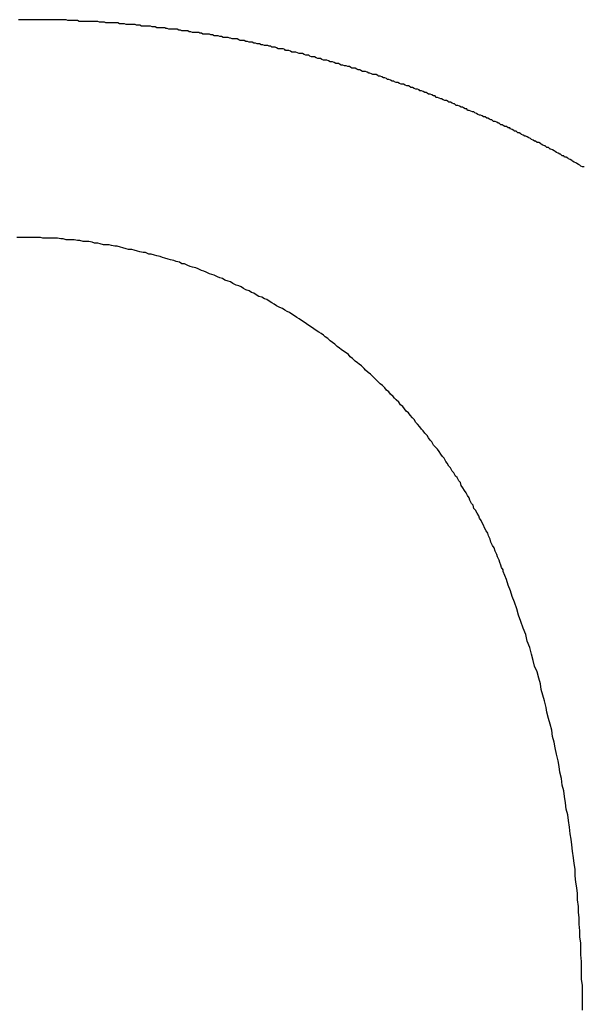
# Model space of a CAD drawing. Extents: x -5 to 205, y -21 to 276.
# Drawn here: x 74 to 74, y 73 to 74 of the extents above; entities that cross this region are included whole.
import ezdxf

# ---------------------------------------------------------------- set-up
doc = ezdxf.new("R2010")
doc.units = 0
doc.layers.get('0').update_dxf_attribs({"linetype": 'CONTINUOUS'})

msp = doc.modelspace()

# ---------------------------------------------------------------- linework, layer by layer
at = {"color": 7}
for p, q in [((73.5887, 73.5081), (73.588, 73.5081)), ((73.5908, 73.5081), (73.5887, 73.5081)), ((73.5967, 73.5081), (73.5908, 73.5081)), ((73.5974, 73.5081), (73.5967, 73.5081)), ((73.598, 73.5081), (73.5974, 73.5081)), ((73.5987, 73.5081), (73.598, 73.5081)), ((73.5994, 73.5081), (73.5987, 73.5081)), ((73.5998, 73.5081), (73.5994, 73.5081)), ((73.6005, 73.5081), (73.5998, 73.5081)), ((73.6011, 73.5081), (73.6005, 73.5081)), ((73.6018, 73.5081), (73.6011, 73.5081)), ((73.6025, 73.5081), (73.6018, 73.5081)), ((73.6032, 73.5081), (73.6025, 73.5081)), ((73.6039, 73.5081), (73.6032, 73.5081)), ((73.6046, 73.5081), (73.6039, 73.5081)), ((73.6053, 73.5081), (73.6046, 73.5081)), ((73.606, 73.5081), (73.6053, 73.5081)), ((73.6067, 73.5081), (73.606, 73.5081)), ((73.6073, 73.5081), (73.6067, 73.5081)), ((73.6077, 73.5081), (73.6073, 73.5081)), ((73.6084, 73.5081), (73.6077, 73.5081)), ((73.6091, 73.5078), (73.6084, 73.5081)), ((73.6098, 73.5078), (73.6091, 73.5078)), ((73.6104, 73.5078), (73.6098, 73.5078)), ((73.6111, 73.5078), (73.6104, 73.5078)), ((73.6118, 73.5078), (73.6111, 73.5078)), ((73.6125, 73.5078), (73.6118, 73.5078)), ((73.6132, 73.5078), (73.6125, 73.5078)), ((73.6139, 73.5074), (73.6132, 73.5078)), ((73.6146, 73.5074), (73.6139, 73.5074)), ((73.6153, 73.5074), (73.6146, 73.5074)), ((73.616, 73.5074), (73.6153, 73.5074)), ((73.6166, 73.5074), (73.616, 73.5074)), ((73.6173, 73.5074), (73.6166, 73.5074)), ((73.6177, 73.5074), (73.6173, 73.5074)), ((73.6184, 73.5074), (73.6177, 73.5074)), ((73.6191, 73.5074), (73.6184, 73.5074)), ((73.6197, 73.5074), (73.6191, 73.5074)), ((73.6204, 73.5074), (73.6197, 73.5074)), ((73.6211, 73.5074), (73.6204, 73.5074)), ((73.6218, 73.5074), (73.6211, 73.5074)), ((73.6225, 73.5071), (73.6218, 73.5074)), ((73.6232, 73.5071), (73.6225, 73.5071)), ((73.6239, 73.5071), (73.6232, 73.5071)), ((73.6246, 73.5071), (73.6239, 73.5071)), ((73.6253, 73.5067), (73.6246, 73.5071)), ((73.6256, 73.5067), (73.6253, 73.5067)), ((73.6263, 73.5067), (73.6256, 73.5067)), ((73.627, 73.5067), (73.6263, 73.5067)), ((73.6277, 73.5067), (73.627, 73.5067)), ((73.6284, 73.5067), (73.6277, 73.5067)), ((73.629, 73.5067), (73.6284, 73.5067)), ((73.6297, 73.5067), (73.629, 73.5067)), ((73.6304, 73.5067), (73.6297, 73.5067)), ((73.6311, 73.5064), (73.6304, 73.5067)), ((73.6318, 73.5064), (73.6311, 73.5064)), ((73.6325, 73.5064), (73.6318, 73.5064)), ((73.6332, 73.5064), (73.6325, 73.5064)), ((73.6339, 73.5061), (73.6332, 73.5064)), ((73.6346, 73.5061), (73.6339, 73.5061)), ((73.6349, 73.5061), (73.6346, 73.5061)), ((73.6356, 73.5061), (73.6349, 73.5061)), ((73.6363, 73.5061), (73.6356, 73.5061)), ((73.637, 73.5061), (73.6363, 73.5061)), ((73.6377, 73.5061), (73.637, 73.5061)), ((73.6383, 73.5057), (73.6377, 73.5061)), ((73.639, 73.5057), (73.6383, 73.5057)), ((73.6397, 73.5057), (73.639, 73.5057)), ((73.6404, 73.5054), (73.6397, 73.5057)), ((73.6411, 73.5054), (73.6404, 73.5054)), ((73.6418, 73.5054), (73.6411, 73.5054)), ((73.6421, 73.5054), (73.6418, 73.5054)), ((73.6428, 73.5054), (73.6421, 73.5054)), ((73.6435, 73.5054), (73.6428, 73.5054)), ((73.6442, 73.5054), (73.6435, 73.5054)), ((73.6449, 73.505), (73.6442, 73.5054)), ((73.6456, 73.505), (73.6449, 73.505)), ((73.6463, 73.505), (73.6456, 73.505)), ((73.647, 73.5047), (73.6463, 73.505)), ((73.6476, 73.5047), (73.647, 73.5047)), ((73.6483, 73.5047), (73.6476, 73.5047)), ((73.649, 73.5047), (73.6483, 73.5047)), ((73.6497, 73.5047), (73.649, 73.5047)), ((73.6504, 73.5047), (73.6497, 73.5047)), ((73.6508, 73.5043), (73.6504, 73.5047)), ((73.6514, 73.5043), (73.6508, 73.5043)), ((73.6521, 73.504), (73.6514, 73.5043)), ((73.6528, 73.504), (73.6521, 73.504)), ((73.6535, 73.504), (73.6528, 73.504)), ((73.6542, 73.504), (73.6535, 73.504)), ((73.6549, 73.504), (73.6542, 73.504)), ((73.6556, 73.504), (73.6549, 73.504)), ((73.6563, 73.5036), (73.6556, 73.504)), ((73.657, 73.5036), (73.6563, 73.5036)), ((73.6576, 73.5033), (73.657, 73.5036)), ((73.658, 73.5033), (73.6576, 73.5033)), ((73.6587, 73.5033), (73.658, 73.5033)), ((73.6594, 73.5033), (73.6587, 73.5033)), ((73.6601, 73.5033), (73.6594, 73.5033)), ((73.6607, 73.503), (73.6601, 73.5033)), ((73.6614, 73.503), (73.6607, 73.503)), ((73.6621, 73.5026), (73.6614, 73.503)), ((73.6628, 73.5026), (73.6621, 73.5026)), ((73.6635, 73.5026), (73.6628, 73.5026)), ((73.6642, 73.5026), (73.6635, 73.5026)), ((73.6649, 73.5026), (73.6642, 73.5026)), ((73.6652, 73.5023), (73.6649, 73.5026)), ((73.6659, 73.5023), (73.6652, 73.5023)), ((73.6666, 73.5019), (73.6659, 73.5023)), ((73.6673, 73.5019), (73.6666, 73.5019)), ((73.668, 73.5019), (73.6673, 73.5019)), ((73.6687, 73.5019), (73.668, 73.5019)), ((73.6694, 73.5019), (73.6687, 73.5019)), ((73.67, 73.5016), (73.6694, 73.5019)), ((73.6707, 73.5016), (73.67, 73.5016)), ((73.6714, 73.5012), (73.6707, 73.5016)), ((73.6718, 73.5012), (73.6714, 73.5012)), ((73.6725, 73.5012), (73.6718, 73.5012)), ((73.6731, 73.5012), (73.6725, 73.5012)), ((73.6738, 73.5009), (73.6731, 73.5012)), ((73.6745, 73.5009), (73.6738, 73.5009)), ((73.6752, 73.5005), (73.6745, 73.5009)), ((73.6759, 73.5005), (73.6752, 73.5005)), ((73.6766, 73.5005), (73.6759, 73.5005)), ((73.6773, 73.5005), (73.6766, 73.5005)), ((73.678, 73.5002), (73.6773, 73.5005)), ((73.6783, 73.5002), (73.678, 73.5002)), ((73.679, 73.4999), (73.6783, 73.5002)), ((73.6797, 73.4999), (73.679, 73.4999)), ((73.6804, 73.4999), (73.6797, 73.4999)), ((73.6811, 73.4999), (73.6804, 73.4999)), ((73.6818, 73.4995), (73.6811, 73.4999)), ((73.6824, 73.4992), (73.6818, 73.4995)), ((73.6831, 73.4992), (73.6824, 73.4992)), ((73.6838, 73.4992), (73.6831, 73.4992)), ((73.6842, 73.4992), (73.6838, 73.4992)), ((73.6849, 73.4988), (73.6842, 73.4992)), ((73.6855, 73.4988), (73.6849, 73.4988)), ((73.6862, 73.4985), (73.6855, 73.4988)), ((73.6869, 73.4985), (73.6862, 73.4985)), ((73.6876, 73.4985), (73.6869, 73.4985)), ((73.6883, 73.4981), (73.6876, 73.4985)), ((73.689, 73.4981), (73.6883, 73.4981)), ((73.6897, 73.4978), (73.689, 73.4981)), ((73.69, 73.4978), (73.6897, 73.4978)), ((73.6907, 73.4978), (73.69, 73.4978)), ((73.6914, 73.4974), (73.6907, 73.4978)), ((73.6921, 73.4974), (73.6914, 73.4974)), ((73.6928, 73.4971), (73.6921, 73.4974)), ((73.6935, 73.4971), (73.6928, 73.4971)), ((73.6942, 73.4971), (73.6935, 73.4971)), ((73.6948, 73.4968), (73.6942, 73.4971)), ((73.6955, 73.4968), (73.6948, 73.4968)), ((73.6959, 73.4964), (73.6955, 73.4968)), ((73.6966, 73.4964), (73.6959, 73.4964)), ((73.6973, 73.4964), (73.6966, 73.4964)), ((73.6979, 73.4961), (73.6973, 73.4964)), ((73.6986, 73.4957), (73.6979, 73.4961)), ((73.6993, 73.4957), (73.6986, 73.4957)), ((73.7, 73.4957), (73.6993, 73.4957)), ((73.7007, 73.4957), (73.7, 73.4957)), ((73.7014, 73.4954), (73.7007, 73.4957)), ((73.7017, 73.495), (73.7014, 73.4954)), ((73.7024, 73.495), (73.7017, 73.495)), ((73.7031, 73.495), (73.7024, 73.495)), ((73.7038, 73.4947), (73.7031, 73.495)), ((73.7045, 73.4943), (73.7038, 73.4947)), ((73.7052, 73.4943), (73.7045, 73.4943)), ((73.7059, 73.4943), (73.7052, 73.4943)), ((73.7062, 73.4943), (73.7059, 73.4943)), ((73.7069, 73.494), (73.7062, 73.4943)), ((73.7076, 73.4937), (73.7069, 73.494)), ((73.7083, 73.4937), (73.7076, 73.4937)), ((73.709, 73.4937), (73.7083, 73.4937)), ((73.7097, 73.4933), (73.709, 73.4937)), ((73.7104, 73.493), (73.7097, 73.4933)), ((73.711, 73.493), (73.7104, 73.493)), ((73.7117, 73.493), (73.711, 73.493)), ((73.7121, 73.4926), (73.7117, 73.493)), ((73.7128, 73.4923), (73.7121, 73.4926)), ((73.7135, 73.4923), (73.7128, 73.4923)), ((73.7141, 73.4923), (73.7135, 73.4923)), ((73.7148, 73.4919), (73.7141, 73.4923)), ((73.7155, 73.4916), (73.7148, 73.4919)), ((73.7159, 73.4916), (73.7155, 73.4916)), ((73.7166, 73.4916), (73.7159, 73.4916)), ((73.7172, 73.4912), (73.7166, 73.4916)), ((73.7179, 73.4909), (73.7172, 73.4912)), ((73.7186, 73.4909), (73.7179, 73.4909)), ((73.7193, 73.4909), (73.7186, 73.4909)), ((73.72, 73.4906), (73.7193, 73.4909)), ((73.7207, 73.4902), (73.72, 73.4906)), ((73.721, 73.4902), (73.7207, 73.4902)), ((73.7217, 73.4902), (73.721, 73.4902)), ((73.7224, 73.4899), (73.7217, 73.4902)), ((73.7231, 73.4895), (73.7224, 73.4899)), ((73.7238, 73.4895), (73.7231, 73.4895)), ((73.7245, 73.4895), (73.7238, 73.4895)), ((73.7248, 73.4892), (73.7245, 73.4895)), ((73.7255, 73.4888), (73.7248, 73.4892)), ((73.7262, 73.4888), (73.7255, 73.4888)), ((73.7269, 73.4885), (73.7262, 73.4888)), ((73.7276, 73.4885), (73.7269, 73.4885)), ((73.7283, 73.4881), (73.7276, 73.4885)), ((73.729, 73.4881), (73.7283, 73.4881)), ((73.7296, 73.4878), (73.729, 73.4881)), ((73.73, 73.4875), (73.7296, 73.4878)), ((73.7307, 73.4875), (73.73, 73.4875)), ((73.7314, 73.4875), (73.7307, 73.4875)), ((73.7321, 73.4871), (73.7314, 73.4875)), ((73.7327, 73.4868), (73.7321, 73.4871)), ((73.7334, 73.4868), (73.7327, 73.4868)), ((73.7338, 73.4864), (73.7334, 73.4868)), ((73.7345, 73.4861), (73.7338, 73.4864)), ((73.7352, 73.4861), (73.7345, 73.4861)), ((73.7358, 73.4861), (73.7352, 73.4861)), ((73.7365, 73.4857), (73.7358, 73.4861)), ((73.7372, 73.4854), (73.7365, 73.4857)), ((73.7376, 73.4854), (73.7372, 73.4854)), ((73.7383, 73.485), (73.7376, 73.4854)), ((73.7389, 73.4847), (73.7383, 73.485)), ((73.7396, 73.4847), (73.7389, 73.4847)), ((73.7403, 73.4847), (73.7396, 73.4847)), ((73.741, 73.4844), (73.7403, 73.4847)), ((73.7414, 73.484), (73.741, 73.4844)), ((73.742, 73.484), (73.7414, 73.484)), ((73.7427, 73.4837), (73.742, 73.484)), ((73.7434, 73.4833), (73.7427, 73.4837)), ((73.7441, 73.4833), (73.7434, 73.4833)), ((73.7448, 73.483), (73.7441, 73.4833)), ((73.7451, 73.4826), (73.7448, 73.483)), ((73.7458, 73.4826), (73.7451, 73.4826)), ((73.7465, 73.4823), (73.7458, 73.4826)), ((73.7472, 73.4819), (73.7465, 73.4823)), ((73.7479, 73.4819), (73.7472, 73.4819)), ((73.7482, 73.4816), (73.7479, 73.4819)), ((73.7489, 73.4813), (73.7482, 73.4816)), ((73.7496, 73.4813), (73.7489, 73.4813)), ((73.7503, 73.4809), (73.7496, 73.4813)), ((73.751, 73.4806), (73.7503, 73.4809)), ((73.7517, 73.4806), (73.751, 73.4806)), ((73.752, 73.4806), (73.7517, 73.4806)), ((73.7527, 73.4802), (73.752, 73.4806)), ((73.7534, 73.4799), (73.7527, 73.4802)), ((73.7541, 73.4799), (73.7534, 73.4799)), ((73.7548, 73.4795), (73.7541, 73.4799)), ((73.7551, 73.4792), (73.7548, 73.4795)), ((73.7558, 73.4792), (73.7551, 73.4792)), ((73.7565, 73.4788), (73.7558, 73.4792)), ((73.7572, 73.4785), (73.7565, 73.4788)), ((73.7579, 73.4785), (73.7572, 73.4785)), ((73.7586, 73.4782), (73.7579, 73.4785)), ((73.7589, 73.4778), (73.7586, 73.4782)), ((73.7596, 73.4778), (73.7589, 73.4778)), ((73.7603, 73.4775), (73.7596, 73.4778)), ((73.761, 73.4771), (73.7603, 73.4775)), ((73.7617, 73.4771), (73.761, 73.4771)), ((73.762, 73.4768), (73.7617, 73.4771)), ((73.7627, 73.4764), (73.762, 73.4768)), ((73.7634, 73.4764), (73.7627, 73.4764)), ((73.7641, 73.4761), (73.7634, 73.4764)), ((73.7648, 73.4757), (73.7641, 73.4761)), ((73.7655, 73.4757), (73.7648, 73.4757)), ((73.7658, 73.475), (73.7655, 73.4757)), ((73.7665, 73.475), (73.7658, 73.475)), ((73.7672, 73.4747), (73.7665, 73.475)), ((73.7679, 73.4744), (73.7672, 73.4747)), ((73.7682, 73.4744), (73.7679, 73.4744)), ((73.7689, 73.474), (73.7682, 73.4744)), ((73.7696, 73.4737), (73.7689, 73.474)), ((73.7703, 73.4737), (73.7696, 73.4737)), ((73.771, 73.4733), (73.7703, 73.4737)), ((73.7713, 73.473), (73.771, 73.4733)), ((73.772, 73.473), (73.7713, 73.473)), ((73.7727, 73.4726), (73.772, 73.473)), ((73.7734, 73.4723), (73.7727, 73.4726)), ((73.7737, 73.4723), (73.7734, 73.4723)), ((73.7744, 73.4716), (73.7737, 73.4723)), ((73.7751, 73.4716), (73.7744, 73.4716)), ((73.7758, 73.4713), (73.7751, 73.4716)), ((73.7765, 73.4709), (73.7758, 73.4713)), ((73.7772, 73.4709), (73.7765, 73.4709)), ((73.7775, 73.4706), (73.7772, 73.4709)), ((73.7782, 73.4702), (73.7775, 73.4706)), ((73.7789, 73.4702), (73.7782, 73.4702)), ((73.7793, 73.4695), (73.7789, 73.4702)), ((73.7799, 73.4695), (73.7793, 73.4695)), ((73.7806, 73.4692), (73.7799, 73.4695)), ((73.7813, 73.4688), (73.7806, 73.4692)), ((73.782, 73.4688), (73.7813, 73.4688)), ((73.7824, 73.4685), (73.782, 73.4688)), ((73.783, 73.4682), (73.7824, 73.4685)), ((73.7837, 73.4678), (73.783, 73.4682)), ((73.7844, 73.4675), (73.7837, 73.4678)), ((73.7848, 73.4675), (73.7844, 73.4675)), ((73.7855, 73.4671), (73.7848, 73.4675)), ((73.7861, 73.4668), (73.7855, 73.4671)), ((73.7868, 73.4668), (73.7861, 73.4668)), ((73.7875, 73.4661), (73.7868, 73.4668)), ((73.7879, 73.4661), (73.7875, 73.4661)), ((73.7886, 73.4657), (73.7879, 73.4661)), ((73.7892, 73.4654), (73.7886, 73.4657)), ((73.7896, 73.4654), (73.7892, 73.4654)), ((73.7903, 73.4647), (73.7896, 73.4654)), ((73.791, 73.4647), (73.7903, 73.4647)), ((73.7917, 73.4644), (73.791, 73.4647)), ((73.7923, 73.464), (73.7917, 73.4644)), ((73.7927, 73.464), (73.7923, 73.464)), ((73.7934, 73.4633), (73.7927, 73.464)), ((73.7941, 73.4633), (73.7934, 73.4633)), ((73.7944, 73.463), (73.7941, 73.4633)), ((73.7951, 73.4626), (73.7944, 73.463)), ((73.7958, 73.4626), (73.7951, 73.4626)), ((73.7965, 73.462), (73.7958, 73.4626)), ((73.7972, 73.462), (73.7965, 73.462)), ((73.7975, 73.4616), (73.7972, 73.462)), ((73.7982, 73.4613), (73.7975, 73.4616)), ((73.7989, 73.4609), (73.7982, 73.4613)), ((73.7992, 73.4606), (73.7989, 73.4609)), ((73.7999, 73.4606), (73.7992, 73.4606)), ((73.8006, 73.4599), (73.7999, 73.4606)), ((73.8013, 73.4599), (73.8006, 73.4599)), ((73.802, 73.4595), (73.8013, 73.4599)), ((73.8023, 73.4592), (73.802, 73.4595)), ((73.803, 73.4589), (73.8023, 73.4592)), ((73.8037, 73.4585), (73.803, 73.4589)), ((73.8041, 73.4585), (73.8037, 73.4585)), ((73.8047, 73.4582), (73.8041, 73.4585)), ((73.8054, 73.4578), (73.8047, 73.4582)), ((73.8061, 73.4575), (73.8054, 73.4578)), ((73.8065, 73.4571), (73.8061, 73.4575)), ((73.8072, 73.4568), (73.8065, 73.4571)), ((73.8078, 73.4564), (73.8072, 73.4568)), ((73.8082, 73.4564), (73.8078, 73.4564)), ((73.8089, 73.4558), (73.8082, 73.4564)), ((73.8096, 73.4558), (73.8089, 73.4558)), ((73.8103, 73.4554), (73.8096, 73.4558)), ((73.8106, 73.4551), (73.8103, 73.4554)), ((73.8113, 73.4547), (73.8106, 73.4551)), ((73.812, 73.4544), (73.8113, 73.4547)), ((73.8123, 73.4544), (73.812, 73.4544)), ((73.813, 73.4537), (73.8123, 73.4544)), ((73.8137, 73.4537), (73.813, 73.4537)), ((73.8144, 73.453), (73.8137, 73.4537)), ((73.8147, 73.453), (73.8144, 73.453)), ((73.8154, 73.4527), (73.8147, 73.453)), ((73.8161, 73.4523), (73.8154, 73.4527)), ((73.8165, 73.452), (73.8161, 73.4523)), ((73.8171, 73.4516), (73.8165, 73.452)), ((73.8178, 73.4513), (73.8171, 73.4516)), ((73.8185, 73.4509), (73.8178, 73.4513)), ((73.8189, 73.4509), (73.8185, 73.4509)), ((73.8196, 73.4502), (73.8189, 73.4509)), ((73.8203, 73.4502), (73.8196, 73.4502)), ((73.8206, 73.4496), (73.8203, 73.4502)), ((73.8213, 73.4496), (73.8206, 73.4496)), ((73.822, 73.4492), (73.8213, 73.4496)), ((73.8223, 73.4489), (73.822, 73.4492)), ((73.823, 73.4485), (73.8223, 73.4489)), ((73.8237, 73.4482), (73.823, 73.4485)), ((73.824, 73.4478), (73.8237, 73.4482)), ((73.8247, 73.4475), (73.824, 73.4478)), ((73.8254, 73.4471), (73.8247, 73.4475)), ((73.8258, 73.4468), (73.8254, 73.4471)), ((73.8265, 73.4465), (73.8258, 73.4468)), ((73.8271, 73.4461), (73.8265, 73.4465)), ((73.8275, 73.4458), (73.8271, 73.4461)), ((73.8282, 73.4454), (73.8275, 73.4458)), ((73.8289, 73.4454), (73.8282, 73.4454)), ((73.5887, 73.4154), (73.5874, 73.4154)), ((73.5898, 73.4154), (73.5887, 73.4154)), ((73.5911, 73.4154), (73.5898, 73.4154)), ((73.5925, 73.4154), (73.5911, 73.4154)), ((73.5936, 73.4154), (73.5925, 73.4154)), ((73.5949, 73.4154), (73.5936, 73.4154)), ((73.596, 73.4154), (73.5949, 73.4154)), ((73.5974, 73.4154), (73.596, 73.4154)), ((73.5984, 73.4151), (73.5974, 73.4154)), ((73.5998, 73.4151), (73.5984, 73.4151)), ((73.6008, 73.4151), (73.5998, 73.4151)), ((73.6022, 73.4151), (73.6008, 73.4151)), ((73.6036, 73.4151), (73.6022, 73.4151)), ((73.6046, 73.4151), (73.6036, 73.4151)), ((73.606, 73.4148), (73.6046, 73.4151)), ((73.607, 73.4148), (73.606, 73.4148)), ((73.6084, 73.4144), (73.607, 73.4148)), ((73.6094, 73.4144), (73.6084, 73.4144)), ((73.6108, 73.4144), (73.6094, 73.4144)), ((73.6118, 73.4144), (73.6108, 73.4144)), ((73.6132, 73.4141), (73.6118, 73.4144)), ((73.6142, 73.4141), (73.6132, 73.4141)), ((73.6156, 73.4137), (73.6142, 73.4141)), ((73.6166, 73.4137), (73.6156, 73.4137)), ((73.618, 73.4137), (73.6166, 73.4137)), ((73.6194, 73.4134), (73.618, 73.4137)), ((73.6204, 73.413), (73.6194, 73.4134)), ((73.6218, 73.413), (73.6204, 73.413)), ((73.6228, 73.4127), (73.6218, 73.413)), ((73.6242, 73.4123), (73.6228, 73.4127)), ((73.6253, 73.4123), (73.6242, 73.4123)), ((73.6266, 73.4123), (73.6253, 73.4123)), ((73.6277, 73.412), (73.6266, 73.4123)), ((73.629, 73.4117), (73.6277, 73.412)), ((73.6301, 73.4117), (73.629, 73.4117)), ((73.6315, 73.4113), (73.6301, 73.4117)), ((73.6325, 73.411), (73.6315, 73.4113)), ((73.6339, 73.4106), (73.6325, 73.411)), ((73.6349, 73.4103), (73.6339, 73.4106)), ((73.6363, 73.4103), (73.6349, 73.4103)), ((73.6373, 73.4099), (73.6363, 73.4103)), ((73.6387, 73.4096), (73.6373, 73.4099)), ((73.6397, 73.4092), (73.6387, 73.4096)), ((73.6411, 73.4089), (73.6397, 73.4092)), ((73.6421, 73.4089), (73.6411, 73.4089)), ((73.6435, 73.4082), (73.6421, 73.4089)), ((73.6445, 73.4082), (73.6435, 73.4082)), ((73.6459, 73.4079), (73.6445, 73.4082)), ((73.647, 73.4075), (73.6459, 73.4079)), ((73.6483, 73.4072), (73.647, 73.4075)), ((73.6494, 73.4068), (73.6483, 73.4072)), ((73.6504, 73.4065), (73.6494, 73.4068)), ((73.6518, 73.4061), (73.6504, 73.4065)), ((73.6528, 73.4058), (73.6518, 73.4061)), ((73.6542, 73.4055), (73.6528, 73.4058)), ((73.6552, 73.4051), (73.6542, 73.4055)), ((73.6566, 73.4048), (73.6552, 73.4051)), ((73.6576, 73.4041), (73.6566, 73.4048)), ((73.6587, 73.4041), (73.6576, 73.4041)), ((73.6601, 73.4034), (73.6587, 73.4041)), ((73.6611, 73.403), (73.6601, 73.4034)), ((73.6621, 73.4027), (73.6611, 73.403)), ((73.6635, 73.4024), (73.6621, 73.4027)), ((73.6645, 73.402), (73.6635, 73.4024)), ((73.6659, 73.4013), (73.6645, 73.402)), ((73.6669, 73.401), (73.6659, 73.4013)), ((73.668, 73.4006), (73.6669, 73.401)), ((73.6694, 73.3999), (73.668, 73.4006)), ((73.6704, 73.3996), (73.6694, 73.3999)), ((73.6714, 73.3993), (73.6704, 73.3996)), ((73.6728, 73.3986), (73.6714, 73.3993)), ((73.6738, 73.3982), (73.6728, 73.3986)), ((73.6749, 73.3979), (73.6738, 73.3982)), ((73.6759, 73.3972), (73.6749, 73.3979)), ((73.6773, 73.3968), (73.6759, 73.3972)), ((73.6783, 73.3965), (73.6773, 73.3968)), ((73.6793, 73.3958), (73.6783, 73.3965)), ((73.6807, 73.3951), (73.6793, 73.3958)), ((73.6818, 73.3948), (73.6807, 73.3951)), ((73.6828, 73.3944), (73.6818, 73.3948)), ((73.6838, 73.3937), (73.6828, 73.3944)), ((73.6849, 73.3931), (73.6838, 73.3937)), ((73.6862, 73.3927), (73.6849, 73.3931)), ((73.6873, 73.392), (73.6862, 73.3927)), ((73.6883, 73.3917), (73.6873, 73.392)), ((73.6893, 73.391), (73.6883, 73.3917)), ((73.6904, 73.3903), (73.6893, 73.391)), ((73.6917, 73.39), (73.6904, 73.3903)), ((73.6928, 73.3893), (73.6917, 73.39)), ((73.6938, 73.3889), (73.6928, 73.3893)), ((73.6948, 73.3882), (73.6938, 73.3889)), ((73.6959, 73.3875), (73.6948, 73.3882)), ((73.6969, 73.3869), (73.6959, 73.3875)), ((73.6979, 73.3862), (73.6969, 73.3869)), ((73.6993, 73.3855), (73.6979, 73.3862)), ((73.7004, 73.3851), (73.6993, 73.3855)), ((73.7014, 73.3844), (73.7004, 73.3851)), ((73.7024, 73.3838), (73.7014, 73.3844)), ((73.7035, 73.3834), (73.7024, 73.3838)), ((73.7045, 73.3827), (73.7035, 73.3834)), ((73.7055, 73.382), (73.7045, 73.3827)), ((73.7066, 73.3813), (73.7055, 73.382)), ((73.7076, 73.3807), (73.7066, 73.3813)), ((73.7086, 73.38), (73.7076, 73.3807)), ((73.7097, 73.3793), (73.7086, 73.38)), ((73.7107, 73.3786), (73.7097, 73.3793)), ((73.7117, 73.3779), (73.7107, 73.3786)), ((73.7128, 73.3772), (73.7117, 73.3779)), ((73.7138, 73.3765), (73.7128, 73.3772)), ((73.7148, 73.3758), (73.7138, 73.3765)), ((73.7159, 73.3751), (73.7148, 73.3758)), ((73.7169, 73.3745), (73.7159, 73.3751)), ((73.7179, 73.3738), (73.7169, 73.3745)), ((73.7186, 73.3731), (73.7179, 73.3738)), ((73.7197, 73.3724), (73.7186, 73.3731)), ((73.7207, 73.3714), (73.7197, 73.3724)), ((73.7217, 73.3707), (73.7207, 73.3714)), ((73.7228, 73.37), (73.7217, 73.3707)), ((73.7238, 73.3689), (73.7228, 73.37)), ((73.7248, 73.3683), (73.7238, 73.3689)), ((73.7255, 73.3676), (73.7248, 73.3683)), ((73.7265, 73.3669), (73.7255, 73.3676)), ((73.7276, 73.3662), (73.7265, 73.3669)), ((73.7286, 73.3655), (73.7276, 73.3662)), ((73.7293, 73.3645), (73.7286, 73.3655)), ((73.7303, 73.3638), (73.7293, 73.3645)), ((73.7314, 73.3627), (73.7303, 73.3638)), ((73.7324, 73.362), (73.7314, 73.3627)), ((73.7331, 73.3614), (73.7324, 73.362)), ((73.7341, 73.3607), (73.7331, 73.3614)), ((73.7352, 73.3596), (73.7341, 73.3607)), ((73.7358, 73.3589), (73.7352, 73.3596)), ((73.7369, 73.3579), (73.7358, 73.3589)), ((73.7379, 73.3572), (73.7369, 73.3579)), ((73.7386, 73.3565), (73.7379, 73.3572)), ((73.7396, 73.3555), (73.7386, 73.3565)), ((73.7403, 73.3548), (73.7396, 73.3555)), ((73.7414, 73.3538), (73.7403, 73.3548)), ((73.742, 73.3531), (73.7414, 73.3538)), ((73.7431, 73.3524), (73.742, 73.3531)), ((73.7441, 73.3514), (73.7431, 73.3524)), ((73.7448, 73.3503), (73.7441, 73.3514)), ((73.7458, 73.3496), (73.7448, 73.3503)), ((73.7465, 73.3486), (73.7458, 73.3496)), ((73.7476, 73.3476), (73.7465, 73.3486)), ((73.7482, 73.3469), (73.7476, 73.3476)), ((73.7489, 73.3462), (73.7482, 73.3469)), ((73.75, 73.3452), (73.7489, 73.3462)), ((73.7507, 73.3441), (73.75, 73.3452)), ((73.7517, 73.3434), (73.7507, 73.3441)), ((73.7524, 73.3424), (73.7517, 73.3434)), ((73.7531, 73.3414), (73.7524, 73.3424)), ((73.7541, 73.3407), (73.7531, 73.3414)), ((73.7548, 73.3397), (73.7541, 73.3407)), ((73.7558, 73.3386), (73.7548, 73.3397)), ((73.7565, 73.3379), (73.7558, 73.3386)), ((73.7572, 73.3366), (73.7565, 73.3379)), ((73.7579, 73.3359), (73.7572, 73.3366)), ((73.7589, 73.3348), (73.7579, 73.3359)), ((73.7596, 73.3338), (73.7589, 73.3348)), ((73.7603, 73.3331), (73.7596, 73.3338)), ((73.761, 73.3321), (73.7603, 73.3331)), ((73.762, 73.331), (73.761, 73.3321)), ((73.7627, 73.33), (73.762, 73.331)), ((73.7634, 73.329), (73.7627, 73.33)), ((73.7641, 73.3283), (73.7634, 73.329)), ((73.7648, 73.3269), (73.7641, 73.3283)), ((73.7655, 73.3262), (73.7648, 73.3269)), ((73.7665, 73.3252), (73.7655, 73.3262)), ((73.7672, 73.3242), (73.7665, 73.3252)), ((73.7679, 73.3231), (73.7672, 73.3242)), ((73.7686, 73.3221), (73.7679, 73.3231)), ((73.7693, 73.3214), (73.7686, 73.3221)), ((73.77, 73.32), (73.7693, 73.3214)), ((73.7706, 73.3193), (73.77, 73.32)), ((73.7713, 73.318), (73.7706, 73.3193)), ((73.772, 73.3173), (73.7713, 73.318)), ((73.7727, 73.3159), (73.772, 73.3173)), ((73.7734, 73.3152), (73.7727, 73.3159)), ((73.7741, 73.3138), (73.7734, 73.3152)), ((73.7748, 73.3131), (73.7741, 73.3138)), ((73.7755, 73.3118), (73.7748, 73.3131)), ((73.7762, 73.3111), (73.7755, 73.3118)), ((73.7765, 73.3097), (73.7762, 73.3111)), ((73.7772, 73.3087), (73.7765, 73.3097)), ((73.7779, 73.3076), (73.7772, 73.3087)), ((73.7786, 73.3066), (73.7779, 73.3076)), ((73.7793, 73.3055), (73.7786, 73.3066)), ((73.7799, 73.3045), (73.7793, 73.3055)), ((73.7803, 73.3035), (73.7799, 73.3045)), ((73.781, 73.3021), (73.7803, 73.3035)), ((73.7817, 73.3014), (73.781, 73.3021)), ((73.782, 73.3), (73.7817, 73.3014)), ((73.7827, 73.2993), (73.782, 73.3)), ((73.7834, 73.298), (73.7827, 73.2993)), ((73.7841, 73.2969), (73.7834, 73.298)), ((73.7844, 73.2959), (73.7841, 73.2969)), ((73.7851, 73.2949), (73.7844, 73.2959)), ((73.7855, 73.2938), (73.7851, 73.2949)), ((73.7861, 73.2928), (73.7855, 73.2938)), ((73.7865, 73.2918), (73.7861, 73.2928)), ((73.7872, 73.2904), (73.7865, 73.2918)), ((73.7879, 73.2894), (73.7872, 73.2904)), ((73.7882, 73.2883), (73.7879, 73.2894)), ((73.7889, 73.2869), (73.7882, 73.2883)), ((73.7892, 73.2856), (73.7889, 73.2869)), ((73.7899, 73.2842), (73.7892, 73.2856)), ((73.7906, 73.2832), (73.7899, 73.2842)), ((73.791, 73.2818), (73.7906, 73.2832)), ((73.7917, 73.2804), (73.791, 73.2818)), ((73.792, 73.2794), (73.7917, 73.2804)), ((73.7927, 73.278), (73.792, 73.2794)), ((73.793, 73.277), (73.7927, 73.278)), ((73.7934, 73.2759), (73.793, 73.277)), ((73.7937, 73.2749), (73.7934, 73.2759)), ((73.7944, 73.2739), (73.7937, 73.2749)), ((73.7944, 73.2732), (73.7944, 73.2739)), ((73.7951, 73.2714), (73.7944, 73.2732)), ((73.7958, 73.2697), (73.7951, 73.2714)), ((73.7965, 73.2673), (73.7958, 73.2697)), ((73.7975, 73.2649), (73.7965, 73.2673)), ((73.7982, 73.2625), (73.7975, 73.2649)), ((73.7992, 73.2601), (73.7982, 73.2625)), ((73.8003, 73.2573), (73.7992, 73.2601)), ((73.801, 73.2546), (73.8003, 73.2573)), ((73.802, 73.2518), (73.801, 73.2546)), ((73.803, 73.249), (73.802, 73.2518)), ((73.8041, 73.2463), (73.803, 73.249)), ((73.8047, 73.2435), (73.8041, 73.2463)), ((73.8058, 73.2408), (73.8047, 73.2435)), ((73.8065, 73.238), (73.8058, 73.2408)), ((73.8072, 73.2353), (73.8065, 73.238)), ((73.8078, 73.2329), (73.8072, 73.2353)), ((73.8089, 73.2304), (73.8078, 73.2329)), ((73.8096, 73.2277), (73.8089, 73.2304)), ((73.8103, 73.2253), (73.8096, 73.2277)), ((73.8106, 73.2229), (73.8103, 73.2253)), ((73.8113, 73.2205), (73.8106, 73.2229)), ((73.812, 73.218), (73.8113, 73.2205)), ((73.8127, 73.2153), (73.812, 73.218)), ((73.813, 73.2132), (73.8127, 73.2153)), ((73.8137, 73.2105), (73.813, 73.2132)), ((73.8144, 73.2081), (73.8137, 73.2105)), ((73.8151, 73.2056), (73.8144, 73.2081)), ((73.8154, 73.2029), (73.8151, 73.2056)), ((73.8161, 73.2005), (73.8154, 73.2029)), ((73.8165, 73.1981), (73.8161, 73.2005)), ((73.8171, 73.1953), (73.8165, 73.1981)), ((73.8178, 73.1925), (73.8171, 73.1953)), ((73.8182, 73.1901), (73.8178, 73.1925)), ((73.8185, 73.1877), (73.8182, 73.1901)), ((73.8192, 73.185), (73.8185, 73.1877)), ((73.8196, 73.1822), (73.8192, 73.185)), ((73.8203, 73.1798), (73.8196, 73.1822)), ((73.8206, 73.1774), (73.8203, 73.1798)), ((73.8209, 73.1746), (73.8206, 73.1774)), ((73.8213, 73.1719), (73.8209, 73.1746)), ((73.822, 73.1695), (73.8213, 73.1719)), ((73.8223, 73.1671), (73.822, 73.1695)), ((73.8227, 73.1643), (73.8223, 73.1671)), ((73.823, 73.1615), (73.8227, 73.1643)), ((73.8234, 73.1591), (73.823, 73.1615)), ((73.8237, 73.1567), (73.8234, 73.1591)), ((73.824, 73.154), (73.8237, 73.1567)), ((73.8244, 73.1512), (73.824, 73.154)), ((73.8247, 73.1488), (73.8244, 73.1512)), ((73.8251, 73.1464), (73.8247, 73.1488)), ((73.8251, 73.1436), (73.8251, 73.1464)), ((73.8254, 73.1409), (73.8251, 73.1436)), ((73.8258, 73.1385), (73.8254, 73.1409)), ((73.8261, 73.136), (73.8258, 73.1385)), ((73.8261, 73.1333), (73.8261, 73.136)), ((73.8265, 73.1305), (73.8261, 73.1333)), ((73.8265, 73.1281), (73.8265, 73.1305)), ((73.8268, 73.1257), (73.8265, 73.1281)), ((73.8268, 73.123), (73.8268, 73.1257)), ((73.8271, 73.1202), (73.8268, 73.123)), ((73.8271, 73.1174), (73.8271, 73.1202)), ((73.8275, 73.115), (73.8271, 73.1174)), ((73.8275, 73.1126), (73.8275, 73.115)), ((73.8275, 73.1099), (73.8275, 73.1126)), ((73.8278, 73.1071), (73.8275, 73.1099)), ((73.8278, 73.1047), (73.8278, 73.1071)), ((73.8278, 73.1023), (73.8278, 73.1047)), ((73.8278, 73.0995), (73.8278, 73.1023)), ((73.8282, 73.0968), (73.8278, 73.0995)), ((73.8282, 73.0944), (73.8282, 73.0968)), ((73.8282, 73.092), (73.8282, 73.0944)), ((73.8282, 73.0892), (73.8282, 73.092)), ((73.8282, 73.0864), (73.8282, 73.0892))]:
    msp.add_line(p, q, dxfattribs=at)

doc.saveas('drawing.dxf')
